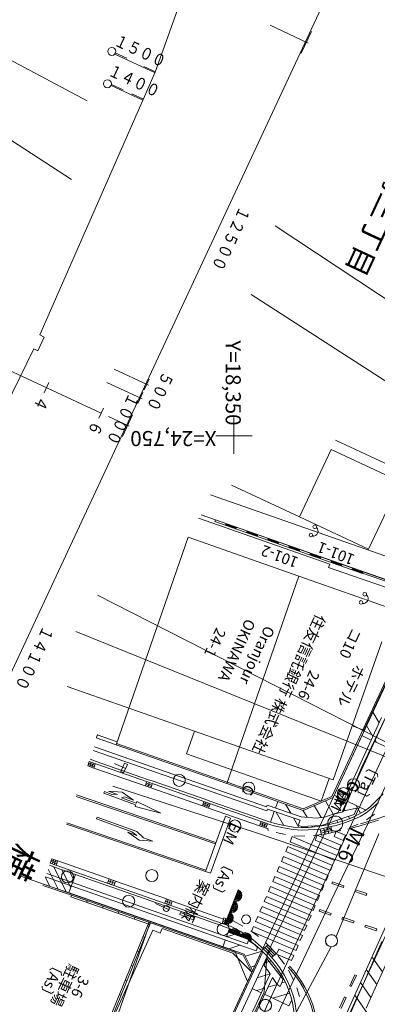
# Model space of a CAD drawing. Extents: x 18195 to 18462, y 24554 to 24845.
# Drawn here: x 18332 to 18362, y 24703 to 24784 of the extents above; entities that cross this region are included whole.
import ezdxf

# ---------------------------------------------------------------- set-up
doc = ezdxf.new("R2010")
doc.units = 0
for name, color, linetype, lineweight in [('\\M+5A4BD\\M+5A4CE\\M+5CBFB', 136, 'Continuous', 0), ('\\M+5BAE1\\M+5B6CF\\M+587ED', 4, 'Continuous', 0), ('道路平面図', 7, 'Continuous', 0)]:
    doc.layers.add(name, color=color, linetype=linetype, lineweight=lineweight)
doc.styles.add('\\M+5A3CD\\M+5A3D3 \\M+5A5B4\\M+5A5B7\\M+5A5C3\\M+5A5AF', font='MS Gothic.ttf')

msp = doc.modelspace()

# ---------------------------------------------------------------- linework, layer by layer
at = {"layer": '\\M+5A4BD\\M+5A4CE\\M+5CBFB', "linetype": 'Continuous', "lineweight": 13, "ltscale": 0.999999}
for p, q in [((18301.189, 24797.24), (18337.856, 24777.721)), ((18325.356, 24778.463), (18336.577, 24771.217)), ((18353.415, 24767.376), (18375.057, 24753.043)), ((18351.436, 24761.699), (18395.836, 24733.031)), ((18338.726, 24736.811), (18364.834, 24723.485)), ((18394.06, 24710.682), (18336.922, 24733.799))]:
    msp.add_line(p, q, dxfattribs=at)
at = {"layer": '\\M+5BAE1\\M+5B6CF\\M+587ED', "linetype": 'Continuous', "lineweight": 13, "ltscale": 0.999999}
for p, q in [((18360.61, 24792.692), (18321.993, 24709.878)), ((18345.609, 24786.033), (18343.492, 24780.089)), ((18356.135, 24782.504), (18352.991, 24783.97)), ((18356.402, 24783.448), (18355.57, 24781.664)), ((18343.472, 24780.043), (18340.149, 24781.592)), ((18340.189, 24781.679), (18341.136, 24781.237)), ((18343.492, 24780.089), (18333.936, 24758.34)), ((18342.56, 24780.572), (18343.511, 24780.128)), ((18342.472, 24777.768), (18339.84, 24778.995)), ((18339.881, 24779.081), (18340.827, 24778.64)), ((18341.56, 24778.296), (18342.512, 24777.852)), ((18325.398, 24758.219), (18339.021, 24751.866)), ((18334.305, 24758.168), (18333.776, 24757.035)), ((18333.936, 24758.34), (18334.305, 24758.168)), ((18317.393, 24724.712), (18333.437, 24757.194)), ((18333.776, 24757.035), (18333.437, 24757.194)), ((18342.928, 24754.182), (18340.096, 24755.503)), ((18342.984, 24754.673), (18342.575, 24753.795)), ((18334.687, 24754.404), (18334.291, 24753.554)), ((18342.4, 24753.049), (18339.482, 24754.409)), ((18342.469, 24753.568), (18342.047, 24752.662)), ((18339.219, 24752.291), (18338.822, 24751.441)), ((18339.615, 24751.589), (18341.343, 24750.783)), ((18341.611, 24751.727), (18340.779, 24749.943))]:
    msp.add_line(p, q, dxfattribs=at)
for centre in [(18339.899, 24781.81), (18339.54, 24779.135)]:
    msp.add_circle(centre, 0.332, dxfattribs=at)
at = {"layer": '道路平面図', "linetype": 'Continuous', "lineweight": 13, "ltscale": 0.999999}
for p, q in [((18350, 24748.5), (18350, 24751.5)), ((18374.951, 24750.607), (18333.54, 24661.557)), ((18348.5, 24750), (18351.5, 24750)), ((18358.403, 24749.622), (18364.79, 24746.644)), ((18355.433, 24743.273), (18358.037, 24748.859)), ((18358.045, 24748.855), (18364.943, 24745.639)), ((18349.809, 24745.895), (18355.433, 24743.273)), ((18363.758, 24746.192), (18361.12, 24740.621)), ((18366.821, 24738.518), (18348.069, 24745.108)), ((18357.934, 24739.377), (18347.059, 24743.166)), ((18364.612, 24737.386), (18347.292, 24743.442)), ((18355.433, 24743.273), (18361.12, 24740.621)), ((18348.431, 24742.9), (18348.481, 24743.042)), ((18360.626, 24738.583), (18348.431, 24742.9)), ((18348.481, 24743.042), (18360.676, 24738.724)), ((18349.352, 24742.733), (18349.302, 24742.592)), ((18349.323, 24742.624), (18350.169, 24742.322)), ((18349.327, 24742.663), (18350.198, 24742.354)), ((18349.339, 24742.696), (18350.207, 24742.391)), ((18350.223, 24742.425), (18350.173, 24742.283)), ((18346.209, 24741.596), (18340.249, 24724.426)), ((18355.373, 24738.378), (18346.209, 24741.596)), ((18351.094, 24742.116), (18351.044, 24741.975)), ((18351.065, 24742.007), (18351.911, 24741.705)), ((18351.069, 24742.046), (18351.94, 24741.737)), ((18351.081, 24742.079), (18351.949, 24741.774)), ((18351.965, 24741.808), (18351.915, 24741.667)), ((18352.836, 24741.5), (18352.786, 24741.358)), ((18352.807, 24741.39), (18353.653, 24741.088)), ((18352.811, 24741.429), (18353.682, 24741.121)), ((18352.823, 24741.463), (18353.691, 24741.158)), ((18353.707, 24741.191), (18353.657, 24741.05)), ((18354.579, 24740.883), (18354.528, 24740.741)), ((18354.549, 24740.773), (18355.395, 24740.471)), ((18354.553, 24740.812), (18355.425, 24740.504)), ((18354.565, 24740.846), (18355.433, 24740.541)), ((18369.384, 24741.122), (18360.515, 24722.447)), ((18355.45, 24740.574), (18355.4, 24740.433)), ((18356.321, 24740.266), (18356.271, 24740.125)), ((18356.291, 24740.156), (18357.137, 24739.854)), ((18356.296, 24740.195), (18357.167, 24739.887)), ((18356.308, 24740.229), (18357.175, 24739.924)), ((18357.192, 24739.958), (18357.142, 24739.816)), ((18357.835, 24739.094), (18357.934, 24739.377)), ((18359.818, 24738.403), (18357.835, 24739.094)), ((18358.063, 24739.649), (18358.013, 24739.508)), ((18358.033, 24739.539), (18358.879, 24739.238)), ((18358.038, 24739.578), (18358.909, 24739.27)), ((18358.05, 24739.612), (18358.917, 24739.307)), ((18358.934, 24739.341), (18358.884, 24739.199)), ((18359.805, 24739.032), (18359.755, 24738.891)), ((18355.373, 24738.378), (18349.412, 24721.217)), ((18363.214, 24735.625), (18355.373, 24738.378)), ((18359.775, 24738.923), (18360.621, 24738.621)), ((18359.78, 24738.962), (18360.651, 24738.653)), ((18359.792, 24738.995), (18360.66, 24738.69)), ((18359.818, 24738.403), (18364.703, 24736.701)), ((18360.676, 24738.724), (18360.626, 24738.583)), ((18360.637, 24738.611), (18364.522, 24737.261)), ((18364.612, 24737.357), (18360.676, 24738.724)), ((18358.197, 24720.058), (18364.899, 24734.483)), ((18358.197, 24720.058), (18364.27, 24733.119)), ((18364.27, 24733.119), (18358.197, 24720.058)), ((18362.246, 24732.954), (18358.219, 24721.517)), ((18363.7, 24731.965), (18360.753, 24725.64)), ((18336.2, 24729.246), (18358.219, 24721.517)), ((18361.483, 24727.13), (18362.003, 24726.23)), ((18362.202, 24726.666), (18358.619, 24718.819)), ((18362.47, 24726.545), (18358.988, 24718.915)), ((18360.968, 24726.022), (18361.493, 24725.113)), ((18338.623, 24725.026), (18338.706, 24725.262)), ((18340.332, 24724.662), (18338.696, 24725.235)), ((18346.08, 24723.659), (18346.742, 24725.545)), ((18360.753, 24725.64), (18359.79, 24725.979)), ((18360.575, 24725.175), (18361.356, 24724.812)), ((18340.249, 24724.426), (18338.615, 24724.998)), ((18340.249, 24724.426), (18340.332, 24724.662)), ((18349.412, 24721.217), (18340.249, 24724.426)), ((18349.412, 24721.217), (18340.249, 24724.426)), ((18361.623, 24724.688), (18363.868, 24723.645)), ((18361.674, 24724.8), (18361.78, 24724.615)), ((18352.724, 24718.958), (18338.359, 24723.954)), ((18352.694, 24719.286), (18338.457, 24724.238)), ((18357.226, 24719.743), (18346.08, 24723.659)), ((18337.906, 24722.67), (18338.033, 24723.028)), ((18337.948, 24722.79), (18338.445, 24722.613)), ((18337.99, 24722.909), (18338.488, 24722.733)), ((18338.033, 24723.028), (18352.96, 24717.818)), ((18338.072, 24722.611), (18338.198, 24722.97)), ((18338.237, 24722.553), (18338.364, 24722.911)), ((18338.53, 24722.852), (18338.403, 24722.494)), ((18341.024, 24722.449), (18340.118, 24722.872)), ((18340.956, 24722.895), (18340.639, 24722.215)), ((18341.183, 24722.789), (18340.866, 24722.109)), ((18341.183, 24722.789), (18340.956, 24722.895)), ((18363.468, 24722.975), (18361.05, 24717.822)), ((18338.404, 24722.496), (18337.906, 24722.67)), ((18342.658, 24721.01), (18338.404, 24722.496)), ((18340.866, 24722.109), (18340.639, 24722.215)), ((18360.515, 24722.447), (18359.036, 24718.858)), ((18342.659, 24721.013), (18342.786, 24721.369)), ((18343.165, 24720.969), (18342.702, 24721.134)), ((18343.208, 24721.09), (18342.746, 24721.255)), ((18342.89, 24720.931), (18343.018, 24721.288)), ((18343.122, 24720.848), (18343.25, 24721.207)), ((18355.724, 24718.994), (18349.412, 24721.217)), ((18355.723, 24718.994), (18349.412, 24721.217)), ((18357.226, 24719.743), (18357.889, 24721.633)), ((18339.238, 24720.402), (18339.289, 24720.543)), ((18341.869, 24719.445), (18339.238, 24720.402)), ((18339.289, 24720.543), (18339.858, 24720.336)), ((18339.622, 24720.581), (18340.758, 24720.487)), ((18340.374, 24720.308), (18339.622, 24720.581)), ((18339.858, 24720.336), (18340.374, 24720.308)), ((18351.706, 24717.192), (18339.978, 24720.992)), ((18340.758, 24720.487), (18341.69, 24719.83)), ((18343.122, 24720.848), (18342.658, 24721.01)), ((18347.392, 24719.358), (18343.122, 24720.848)), ((18348.467, 24716.215), (18336.937, 24720.15)), ((18348.506, 24716.329), (18336.976, 24720.264)), ((18340.938, 24720.103), (18340.711, 24720.026)), ((18340.711, 24720.026), (18341.92, 24719.586)), ((18341.69, 24719.83), (18340.938, 24720.103)), ((18341.92, 24719.586), (18341.972, 24719.727)), ((18341.972, 24719.727), (18343.962, 24718.764)), ((18347.392, 24719.358), (18347.519, 24719.717)), ((18347.945, 24719.303), (18347.436, 24719.482)), ((18347.988, 24719.427), (18347.479, 24719.606)), ((18347.562, 24719.299), (18347.688, 24719.658)), ((18347.732, 24719.239), (18347.858, 24719.599)), ((18347.901, 24719.18), (18348.028, 24719.54)), ((18351.129, 24704.841), (18358.197, 24720.058)), ((18358.197, 24720.058), (18351.129, 24704.841)), ((18353.628, 24719.732), (18353.435, 24719.178)), ((18354.262, 24719.509), (18354.698, 24718.753)), ((18358.197, 24720.058), (18355.723, 24718.994)), ((18358.197, 24720.058), (18355.723, 24718.994)), ((18358.197, 24720.058), (18355.723, 24718.994)), ((18357.566, 24719.786), (18358.206, 24718.678)), ((18359.097, 24719.867), (18358.287, 24720.251)), ((18358.514, 24720.143), (18358.91, 24719.457)), ((18360.899, 24719.013), (18359.365, 24719.74)), ((18361.36, 24719.112), (18361.945, 24719.656)), ((18341.818, 24719.304), (18341.869, 24719.445)), ((18343.962, 24718.764), (18341.818, 24719.304)), ((18347.901, 24719.18), (18347.392, 24719.358)), ((18352.118, 24717.709), (18347.902, 24719.181)), ((18352.738, 24719.413), (18352.694, 24719.286)), ((18352.768, 24719.087), (18352.724, 24718.958)), ((18355.574, 24718.458), (18352.738, 24719.413)), ((18358.27, 24718.67), (18352.744, 24707.119)), ((18352.768, 24719.087), (18355.466, 24718.178)), ((18353.336, 24718.895), (18353.026, 24718.007)), ((18354.129, 24717.739), (18353.491, 24718.843)), ((18355.711, 24718.998), (18356.047, 24718.416)), ((18356.641, 24719.389), (18357.211, 24718.4)), ((18357.485, 24718.432), (18358.619, 24718.819)), ((18359.036, 24718.858), (18358.27, 24718.67)), ((18360.176, 24719.187), (18358.988, 24718.915)), ((18359.092, 24719.143), (18359.196, 24718.962)), ((18360.176, 24719.187), (18359.937, 24718.642)), ((18360.104, 24719.39), (18360.475, 24718.747)), ((18360.439, 24718.489), (18360.947, 24718.798)), ((18360.947, 24718.798), (18361.36, 24719.112)), ((18361.628, 24718.687), (18360.97, 24718.218)), ((18348.065, 24713.781), (18336.151, 24717.847)), ((18347.678, 24714.04), (18336.19, 24717.96)), ((18338.688, 24718.425), (18338.637, 24718.284)), ((18338.637, 24718.284), (18341.556, 24717.224)), ((18341.964, 24717.235), (18338.688, 24718.425)), ((18349.296, 24718.504), (18347.639, 24713.926)), ((18348.065, 24713.781), (18349.719, 24718.351)), ((18349.719, 24718.351), (18349.296, 24718.504)), ((18352.118, 24717.708), (18352.241, 24718.069)), ((18352.73, 24717.769), (18352.2, 24717.95)), ((18352.294, 24717.648), (18352.417, 24718.008)), ((18352.471, 24717.587), (18352.593, 24717.946)), ((18352.648, 24717.527), (18352.77, 24717.884)), ((18354.925, 24718.36), (18355.378, 24717.575)), ((18355.466, 24718.178), (18355.306, 24717.765)), ((18356.791, 24718.35), (18355.574, 24718.458)), ((18357.485, 24718.432), (18356.791, 24718.35)), ((18357.238, 24717.726), (18359.937, 24718.642)), ((18358.385, 24717.897), (18358.375, 24717.902)), ((18358.378, 24717.895), (18358.382, 24717.904)), ((18359.238, 24717.976), (18358.456, 24717.747)), ((18358.506, 24718.157), (18358.599, 24717.997)), ((18359.238, 24717.976), (18359.899, 24718.228)), ((18359.472, 24718.485), (18359.569, 24718.316)), ((18360.266, 24717.844), (18359.518, 24717.544)), ((18359.899, 24718.228), (18360.439, 24718.489)), ((18361.963, 24718.177), (18360.523, 24717.742)), ((18341.969, 24716.914), (18341.217, 24717.187)), ((18341.217, 24717.187), (18342.149, 24716.53)), ((18341.556, 24717.224), (18341.969, 24716.914)), ((18342.533, 24716.709), (18341.964, 24717.235)), ((18370.28, 24710.889), (18351.706, 24717.192)), ((18352.835, 24717.459), (18352.118, 24717.709)), ((18352.689, 24717.648), (18352.159, 24717.829)), ((18352.835, 24717.459), (18352.795, 24717.35)), ((18352.795, 24717.35), (18352.859, 24717.328)), ((18352.96, 24717.818), (18353.322, 24717.724)), ((18353.322, 24717.724), (18354.104, 24717.54)), ((18354.269, 24717), (18353.486, 24717.17)), ((18354.104, 24717.54), (18354.89, 24717.408)), ((18354.89, 24717.408), (18355.555, 24717.362)), ((18355.306, 24717.765), (18355.575, 24717.662)), ((18356.152, 24717.372), (18355.555, 24717.362)), ((18355.575, 24717.662), (18357.238, 24717.726)), ((18356.152, 24717.372), (18357.135, 24717.43)), ((18356.463, 24717.696), (18356.514, 24717.607)), ((18358.008, 24717.646), (18357.135, 24717.43)), ((18357.135, 24717.43), (18357.255, 24716.941)), ((18357.175, 24717.267), (18358.049, 24717.483)), ((18357.215, 24717.104), (18358.089, 24717.32)), ((18358.129, 24717.156), (18357.255, 24716.941)), ((18357.547, 24717.013), (18357.426, 24717.502)), ((18357.541, 24717.829), (18357.583, 24717.757)), ((18357.838, 24717.084), (18357.717, 24717.574)), ((18358.008, 24717.646), (18358.456, 24717.747)), ((18358.008, 24717.646), (18358.129, 24717.156)), ((18358.839, 24717.332), (18358.129, 24717.156)), ((18358.455, 24717.245), (18358.281, 24716.83)), ((18361.05, 24717.822), (18358.346, 24712.165)), ((18361.995, 24717.051), (18358.443, 24708.546)), ((18358.455, 24717.245), (18359.217, 24716.926)), ((18360.523, 24717.742), (18359.432, 24717.425)), ((18342.149, 24716.53), (18343.285, 24716.436)), ((18342.533, 24716.709), (18343.285, 24716.436)), ((18354.642, 24716.401), (18354.817, 24716.816)), ((18358.337, 24714.843), (18354.642, 24716.401)), ((18354.817, 24716.816), (18358.511, 24715.257)), ((18355.871, 24716.861), (18354.978, 24716.896)), ((18356.57, 24716.901), (18357.243, 24716.989)), ((18356.88, 24716.931), (18356.706, 24716.516)), ((18356.706, 24716.516), (18358.674, 24715.692)), ((18356.88, 24716.931), (18358.848, 24716.107)), ((18358.281, 24716.83), (18359.043, 24716.511)), ((18358.362, 24717.022), (18358.343, 24717.023)), ((18359.217, 24716.926), (18359.043, 24716.511)), ((18359.227, 24701.986), (18365.762, 24716.586)), ((18354.286, 24715.575), (18354.461, 24715.989)), ((18357.98, 24714.016), (18354.286, 24715.575)), ((18354.461, 24715.989), (18358.155, 24714.431)), ((18358.848, 24716.107), (18358.674, 24715.692)), ((18334.93, 24714.99), (18334.804, 24714.631)), ((18334.804, 24714.631), (18349.019, 24709.641)), ((18334.846, 24714.751), (18335.347, 24714.575)), ((18334.888, 24714.87), (18335.389, 24714.694)), ((18335.431, 24714.813), (18334.93, 24714.99)), ((18335.097, 24714.931), (18334.971, 24714.573)), ((18335.264, 24714.872), (18335.138, 24714.514)), ((18335.305, 24714.455), (18335.431, 24714.813)), ((18339.678, 24713.32), (18335.431, 24714.814)), ((18353.93, 24714.748), (18354.105, 24715.163)), ((18357.624, 24713.19), (18353.93, 24714.748)), ((18354.105, 24715.163), (18357.799, 24713.604)), ((18358.511, 24715.257), (18358.337, 24714.843)), ((18360.932, 24702.61), (18366.406, 24714.841)), ((18334.51, 24713.769), (18351.095, 24707.934)), ((18334.632, 24714.116), (18335.458, 24712.467)), ((18336.133, 24712.237), (18335.09, 24714.318)), ((18336.506, 24712.609), (18335.769, 24714.08)), ((18336.736, 24713.265), (18336.447, 24713.842)), ((18353.574, 24713.922), (18353.749, 24714.336)), ((18357.268, 24712.363), (18353.574, 24713.922)), ((18353.749, 24714.336), (18357.443, 24712.778)), ((18358.155, 24714.431), (18357.98, 24714.016)), ((18350.073, 24707.34), (18332.302, 24713.564)), ((18334.409, 24713.445), (18334.784, 24712.697)), ((18334.41, 24713.486), (18351.843, 24707.353)), ((18336.349, 24712.163), (18336.885, 24713.689)), ((18339.678, 24713.32), (18339.548, 24712.966)), ((18339.615, 24713.147), (18340.126, 24712.958)), ((18340.193, 24713.139), (18339.678, 24713.32)), ((18339.85, 24713.26), (18339.719, 24712.906)), ((18340.021, 24713.2), (18339.891, 24712.845)), ((18340.193, 24713.139), (18340.063, 24712.785)), ((18344.408, 24711.658), (18340.193, 24713.139)), ((18353.218, 24713.095), (18353.393, 24713.51)), ((18356.912, 24711.537), (18353.218, 24713.095)), ((18353.393, 24713.51), (18357.087, 24711.951)), ((18357.799, 24713.604), (18357.624, 24713.19)), ((18358.155, 24713.07), (18358.107, 24712.928)), ((18359.101, 24712.747), (18358.155, 24713.07)), ((18336.487, 24711.989), (18334.186, 24712.774)), ((18334.225, 24712.888), (18336.526, 24712.103)), ((18350.358, 24712.415), (18349.283, 24709.615)), ((18358.346, 24712.165), (18352.56, 24699.923)), ((18352.862, 24712.269), (18353.037, 24712.683)), ((18356.556, 24710.71), (18352.862, 24712.269)), ((18353.037, 24712.683), (18356.731, 24711.125)), ((18357.443, 24712.778), (18357.268, 24712.363)), ((18359.053, 24712.605), (18358.107, 24712.928)), ((18359.101, 24712.747), (18359.053, 24712.605)), ((18360.048, 24712.424), (18359.999, 24712.282)), ((18360.946, 24711.959), (18359.999, 24712.282)), ((18360.994, 24712.101), (18360.048, 24712.424)), ((18336.487, 24711.989), (18350.773, 24706.994)), ((18336.508, 24711.828), (18336.556, 24711.965)), ((18336.508, 24711.828), (18343.05, 24709.534)), ((18337.818, 24711.369), (18337.866, 24711.507)), ((18344.408, 24711.658), (18344.285, 24711.303)), ((18344.346, 24711.48), (18344.83, 24711.312)), ((18344.891, 24711.488), (18344.408, 24711.658)), ((18344.569, 24711.601), (18344.446, 24711.246)), ((18344.73, 24711.544), (18344.607, 24711.19)), ((18344.891, 24711.488), (18344.768, 24711.133)), ((18349.136, 24709.995), (18344.891, 24711.488)), ((18352.505, 24711.442), (18352.68, 24711.857)), ((18356.2, 24709.883), (18352.505, 24711.442)), ((18352.68, 24711.857), (18356.375, 24710.298)), ((18357.087, 24711.951), (18356.912, 24711.537)), ((18360.994, 24712.101), (18360.946, 24711.959)), ((18339.127, 24710.909), (18339.176, 24711.049)), ((18340.437, 24710.45), (18340.486, 24710.591)), ((18343.5, 24711.293), (18344.633, 24710.765)), ((18344.702, 24710.945), (18348.953, 24709.452)), ((18345.592, 24710.552), (18345.52, 24710.366)), ((18346.712, 24710.122), (18345.592, 24710.552)), ((18352.149, 24710.616), (18352.324, 24711.03)), ((18355.844, 24709.057), (18352.149, 24710.616)), ((18352.324, 24711.03), (18356.018, 24709.472)), ((18356.731, 24711.125), (18356.556, 24710.71)), ((18357.092, 24710.788), (18357.044, 24710.646)), ((18357.99, 24710.323), (18357.044, 24710.646)), ((18358.039, 24710.465), (18357.092, 24710.788)), ((18337.613, 24696.587), (18342.965, 24709.724)), ((18343.088, 24709.784), (18338.287, 24696.079)), ((18341.747, 24709.991), (18341.796, 24710.132)), ((18346.641, 24709.935), (18345.52, 24710.366)), ((18346.712, 24710.122), (18346.641, 24709.935)), ((18349.169, 24710.094), (18349.019, 24709.641)), ((18349.068, 24709.787), (18349.562, 24709.624)), ((18349.118, 24709.941), (18349.613, 24709.778)), ((18349.664, 24709.931), (18349.169, 24710.094)), ((18349.334, 24710.04), (18349.182, 24709.58)), ((18349.499, 24709.985), (18349.347, 24709.525)), ((18349.512, 24709.471), (18349.664, 24709.931)), ((18349.949, 24709.837), (18349.664, 24709.931)), ((18349.949, 24709.837), (18350.748, 24709.418)), ((18351.793, 24709.789), (18351.968, 24710.204)), ((18355.487, 24708.23), (18351.793, 24709.789)), ((18351.968, 24710.204), (18355.662, 24708.645)), ((18356.375, 24710.298), (18356.2, 24709.883)), ((18358.039, 24710.465), (18357.99, 24710.323)), ((18358.985, 24710.142), (18358.937, 24710)), ((18359.883, 24709.677), (18358.937, 24710)), ((18359.931, 24709.819), (18358.985, 24710.142)), ((18359.931, 24709.819), (18359.883, 24709.677)), ((18337.752, 24696.53), (18343.106, 24709.673)), ((18339.858, 24701.457), (18343.299, 24709.085)), ((18343.894, 24708.817), (18343.299, 24709.085)), ((18343.894, 24708.817), (18344.074, 24709.216)), ((18349.909, 24707.159), (18344.074, 24709.216)), ((18349.019, 24709.641), (18349.512, 24709.471)), ((18349.638, 24709.216), (18349.389, 24708.534)), ((18349.512, 24709.471), (18349.705, 24709.4)), ((18351.432, 24708.228), (18349.553, 24708.912)), ((18349.603, 24709.121), (18349.73, 24709.16)), ((18349.705, 24709.4), (18350.505, 24708.982)), ((18350.505, 24708.982), (18351.199, 24708.557)), ((18351.398, 24709.026), (18352.04, 24708.549)), ((18351.44, 24708.961), (18351.615, 24709.376)), ((18355.134, 24707.403), (18351.44, 24708.961)), ((18351.615, 24709.376), (18355.309, 24707.817)), ((18356.018, 24709.472), (18355.844, 24709.057)), ((18360.829, 24709.354), (18360.878, 24709.496)), ((18361.776, 24709.031), (18360.829, 24709.354)), ((18361.824, 24709.173), (18360.878, 24709.496)), ((18361.776, 24709.031), (18361.824, 24709.173)), ((18342.619, 24708.478), (18342.481, 24708.535)), ((18349.286, 24708.252), (18349.041, 24707.581)), ((18349.388, 24708.53), (18350.35, 24708.829)), ((18351.203, 24708.223), (18351.095, 24707.934)), ((18351.25, 24708.518), (18351.199, 24708.557)), ((18351.199, 24708.557), (18351.25, 24708.518)), ((18351.702, 24707.885), (18351.2, 24708.215)), ((18351.25, 24708.518), (18351.757, 24708.134)), ((18351.443, 24708.121), (18351.374, 24708.1)), ((18351.757, 24708.134), (18352.283, 24707.671)), ((18355.662, 24708.645), (18355.487, 24708.23)), ((18362.235, 24708.145), (18357.842, 24698.073)), ((18352.385, 24707.286), (18339.87, 24680.336)), ((18341.994, 24707.34), (18342.133, 24707.283)), ((18347.087, 24696.151), (18352.31, 24707.361)), ((18350.495, 24707.827), (18349.573, 24707.541)), ((18351.129, 24704.841), (18350.073, 24707.34)), ((18352.323, 24707.348), (18350.944, 24706.92)), ((18351.943, 24707.636), (18351.702, 24707.885)), ((18351.843, 24707.353), (18351.943, 24707.636)), ((18352.283, 24707.671), (18352.851, 24707.111)), ((18352.448, 24707.522), (18352.806, 24707.866)), ((18353.25, 24706.927), (18352.567, 24707.637)), ((18352.643, 24708.015), (18352.801, 24707.862)), ((18353.369, 24707.041), (18352.687, 24707.752)), ((18353.147, 24707.511), (18352.792, 24707.169)), ((18352.806, 24707.866), (18353.489, 24707.156)), ((18358.03, 24707.707), (18353.507, 24699.171)), ((18353.709, 24707.51), (18353.531, 24707.096)), ((18353.709, 24707.51), (18354.951, 24706.974)), ((18355.309, 24707.817), (18355.134, 24707.403)), ((18340.306, 24680.108), (18352.741, 24706.899)), ((18349.909, 24707.159), (18351.488, 24705.598)), ((18350.773, 24706.994), (18351.481, 24705.582)), ((18352.732, 24706.721), (18352.49, 24706.142)), ((18352.744, 24707.119), (18352.5, 24703.954)), ((18353.087, 24706.538), (18352.591, 24706.384)), ((18352.732, 24706.721), (18354.081, 24704.986)), ((18352.851, 24707.111), (18353.383, 24706.507)), ((18353.489, 24707.156), (18353.131, 24706.812)), ((18353.383, 24706.507), (18353.8, 24705.945)), ((18353.531, 24707.096), (18354.773, 24706.561)), ((18353.638, 24706.984), (18354.184, 24706.268)), ((18354.951, 24706.974), (18354.773, 24706.561)), ((18361.415, 24706.874), (18362.285, 24705.633)), ((18341.646, 24706.089), (18341.507, 24706.145)), ((18351.73, 24706.116), (18351.399, 24706.014)), ((18352.49, 24706.142), (18352.986, 24705.454)), ((18353.725, 24705.689), (18353.571, 24705.641)), ((18353.8, 24705.945), (18354.186, 24705.33)), ((18354.519, 24705.752), (18354.939, 24704.955)), ((18360.939, 24705.811), (18361.809, 24704.569)), ((18351.129, 24704.841), (18340.435, 24681.808)), ((18341.02, 24704.95), (18341.159, 24704.894)), ((18351.129, 24704.841), (18345.835, 24693.435)), ((18352.986, 24705.454), (18349.312, 24697.562)), ((18353.176, 24705.15), (18349.584, 24697.435)), ((18352.983, 24705.459), (18351.919, 24705.128)), ((18353.576, 24704.572), (18353.176, 24705.15)), ((18354.081, 24704.986), (18353.82, 24704.425)), ((18353.95, 24704.705), (18354.242, 24704.803)), ((18354.218, 24705.267), (18354.186, 24705.33)), ((18354.186, 24705.33), (18354.462, 24704.797)), ((18354.186, 24705.33), (18354.218, 24705.267)), ((18359.574, 24704.471), (18359.996, 24705.378)), ((18359.708, 24704.404), (18360.131, 24705.311)), ((18359.996, 24705.378), (18360.131, 24705.311)), ((18352.259, 24703.893), (18351.508, 24704.243)), ((18351.881, 24704.069), (18352.419, 24704.236)), ((18352.807, 24704.359), (18353.564, 24704.588)), ((18353.82, 24704.425), (18353.576, 24704.572)), ((18354.462, 24704.797), (18354.732, 24704.15)), ((18354.732, 24704.15), (18354.918, 24703.575)), ((18355.207, 24704.306), (18355.433, 24703.585)), ((18359.574, 24704.471), (18359.708, 24704.404)), ((18360.463, 24704.747), (18361.333, 24703.505)), ((18340.672, 24703.699), (18340.534, 24703.756)), ((18352.5, 24703.954), (18345.583, 24689.203)), ((18354.554, 24702.823), (18352.531, 24703.766)), ((18353.229, 24703.441), (18354.612, 24703.87)), ((18354.554, 24702.823), (18354.781, 24703.279)), ((18354.918, 24703.575), (18355.059, 24702.97)), ((18358.73, 24702.658), (18359.152, 24703.564)), ((18358.864, 24702.591), (18359.286, 24703.498)), ((18359.152, 24703.564), (18359.286, 24703.498)), ((18359.987, 24703.683), (18362.162, 24700.578)), ((18355.059, 24702.97), (18355.144, 24702.37))]:
    msp.add_line(p, q, dxfattribs=at)
at = {"layer": '道路平面図', "linetype": 'Continuous', "lineweight": 13, "ltscale": 0.999999, "flags": 128}
for points in [[(18393.373, 24775.588), (18383.798, 24754.588), (18373.796, 24732.99), (18358.041, 24698.882), (18346.39, 24673.338), (18337.468, 24653.96), (18327.731, 24632.809), (18320.065, 24616.167), (18314.491, 24604.043), (18309.829, 24593.871)], [(18364.79, 24734.533), (18358.107, 24720.15), (18355.719, 24719.123), (18349.452, 24721.33), (18340.289, 24724.539)], [(18352.306, 24718.258), (18348.094, 24719.728), (18347.584, 24719.906), (18343.316, 24721.396), (18342.852, 24721.558), (18338.596, 24723.041), (18338.099, 24723.217)], [(18367.011, 24722.578), (18366.26, 24720.994), (18365.816, 24720.479), (18365.265, 24719.921), (18364.913, 24719.637), (18364.427, 24719.321), (18363.906, 24719.05), (18363.265, 24718.778), (18361.917, 24718.32), (18360.48, 24717.885)], [(18362.333, 24720.355), (18361.805, 24719.798), (18361.232, 24719.265), (18360.835, 24718.964), (18360.343, 24718.665), (18359.82, 24718.411), (18359.175, 24718.166), (18358.406, 24717.941), (18357.612, 24717.762), (18356.926, 24717.647), (18356.141, 24717.572), (18355.56, 24717.563), (18354.903, 24717.608)], [(18354.923, 24717.606), (18354.143, 24717.736), (18353.37, 24717.918), (18353.018, 24718.009), (18352.836, 24718.073), (18352.306, 24718.258)], [(18334.738, 24714.443), (18335.239, 24714.266), (18336.885, 24713.689), (18339.482, 24712.777), (18339.996, 24712.597)], [(18339.996, 24712.597), (18344.219, 24711.114), (18344.702, 24710.945)], [(18351.546, 24705.721), (18350.858, 24707.091), (18336.527, 24712.102)], [(18348.954, 24709.452), (18349.445, 24709.283), (18349.624, 24709.217), (18350.519, 24708.739), (18351.086, 24708.392), (18351.63, 24707.979), (18352.146, 24707.525), (18352.712, 24706.959), (18353.227, 24706.38), (18353.635, 24705.832), (18354.012, 24705.231), (18354.28, 24704.712), (18354.545, 24704.08), (18354.728, 24703.507), (18354.862, 24702.933), (18354.944, 24702.351), (18354.97, 24701.768), (18354.945, 24701.288), (18354.863, 24700.756), (18354.69, 24700.089)]]:
    msp.add_lwpolyline(points, dxfattribs=at)
at = {"layer": '道路平面図', "linetype": 'Continuous', "lineweight": 13, "ltscale": 0.999999}
for centre, radius in [((18356.682, 24742.461), 0.15), ((18356.365, 24741.781), 0.15), ((18360.824, 24736.883), 0.15), ((18360.507, 24736.204), 0.15), ((18345.477, 24721.477), 0.5), ((18351.226, 24720.827), 0.5), ((18359.882, 24721.11), 0.5), ((18359.884, 24721.114), 0.5), ((18359.055, 24720.376), 0.5), ((18359.063, 24720.381), 0.5), ((18350.084, 24717.695), 0.5), ((18358.38, 24717.899), 0.625), ((18336.232, 24713.486), 0.5), ((18343.213, 24713.593), 0.5), ((18341.289, 24711.468), 0.5), ((18344.406, 24710.871), 0.25), ((18351.007, 24709.972), 0.369), ((18349.108, 24709.145), 0.5), ((18358.073, 24708.202), 0.5), ((18358.078, 24708.205), 0.5), ((18352.611, 24702.862), 0.5), ((18352.612, 24702.851), 0.5)]:
    msp.add_circle(centre, radius, dxfattribs=at)
for centre, radius, start, end in [((18356.548, 24742.102), 0.413, 261.44498, 48.23606), ((18360.69, 24736.524), 0.413, 261.44463, 48.23641), ((18350.149, 24711.96), 0.501, 252.62072, 65.3797), ((18350.161, 24711.955), 0.429, 251.56129, 66.43856), ((18350.156, 24711.957), 0.358, 252.96584, 65.03482), ((18350.167, 24711.953), 0.286, 251.56073, 66.43914), ((18350.163, 24711.955), 0.215, 253.6721, 64.3277), ((18349.791, 24711.026), 0.501, 252.62047, 65.37941), ((18349.803, 24711.022), 0.429, 251.56097, 66.4396), ((18349.797, 24711.024), 0.358, 252.96624, 65.03356), ((18350.173, 24711.951), 0.143, 251.56227, 66.43753), ((18350.171, 24711.952), 0.072, 256.2246, 61.77521), ((18349.433, 24710.093), 0.501, 252.62076, 65.37909), ((18349.809, 24711.02), 0.286, 251.56123, 66.43857), ((18349.804, 24711.021), 0.215, 253.6721, 64.3277), ((18349.815, 24711.017), 0.143, 251.56018, 66.43962), ((18349.812, 24711.018), 0.072, 256.2246, 61.77521), ((18349.444, 24710.088), 0.429, 251.56129, 66.43856), ((18349.439, 24710.09), 0.358, 252.96505, 65.03481), ((18349.45, 24710.086), 0.286, 251.56185, 66.43803), ((18349.446, 24710.088), 0.215, 253.6721, 64.3277), ((18349.456, 24710.084), 0.143, 251.56227, 66.43753), ((18349.454, 24710.085), 0.072, 256.2246, 61.77521), ((18350.012, 24708.711), 0.501, 343.62012, 156.37986), ((18350.016, 24708.723), 0.429, 342.56147, 157.43857), ((18350.014, 24708.718), 0.358, 343.96602, 156.03411), ((18350.019, 24708.729), 0.286, 342.56149, 157.43894), ((18350.017, 24708.724), 0.215, 344.67208, 155.32863), ((18350.021, 24708.735), 0.143, 342.56356, 157.4377), ((18350.02, 24708.732), 0.072, 347.22387, 152.77974), ((18350.952, 24708.369), 0.501, 343.62041, 156.37952), ((18350.956, 24708.381), 0.429, 342.56078, 157.43927), ((18350.954, 24708.376), 0.358, 343.96602, 156.03411), ((18350.958, 24708.387), 0.286, 342.56045, 157.43998), ((18350.957, 24708.382), 0.215, 344.67195, 155.32875), ((18350.96, 24708.393), 0.143, 342.56143, 157.43783), ((18350.959, 24708.39), 0.072, 347.22395, 152.77566), ((18348.068, 24700.04), 8.77, 347.58687, 42.88522), ((18348.068, 24700.04), 8.92, 347.58684, 42.8853)]:
    msp.add_arc(centre, radius, start, end, dxfattribs=at)

# ---------------------------------------------------------------- texts
at = {"layer": '\\M+5BAE1\\M+5B6CF\\M+587ED', "linetype": 'Continuous', "lineweight": 13, "style": '\\M+5A3CD\\M+5A3D3 \\M+5A5B4\\M+5A5B7\\M+5A5C3\\M+5A5AF', "width": 0.83}
for s, height, rotation, p in [('１５００', 0.9982, 335.00001, (18340.005, 24782.356)), ('１４００', 0.9982, 335.00001, (18339.503, 24779.88)), ('１２５００', 0.9982, 245.00001, (18350.511, 24769.059)), ('５００', 0.9982, 245.00001, (18344.173, 24755.394)), ('４', 0.998, 245.00001, (18333.855, 24753.378)), ('１０００', 0.9982, 245.00001, (18341.342, 24753.611)), ('６', 0.998, 245.00001, (18338.343, 24751.32)), ('１４１００', 0.9982, 245.00001, (18334.249, 24734.334)), ('横\u3000断\u3000図', 2.5, 245.00001, (18331.617, 24716.561))]:
    msp.add_text(s, height=height, rotation=rotation, dxfattribs=at).set_placement(p)
at = {"layer": '道路平面図', "linetype": 'Continuous', "lineweight": 13, "style": '\\M+5A3CD\\M+5A3D3 \\M+5A5B4\\M+5A5B7\\M+5A5C3\\M+5A5AF', "width": 1}
for s, height, rotation, p in [('那覇市前島三丁目', 1.75, 245.00001, (18367.251, 24781.04)), ('101-2', 0.9, 159.63594, (18355.407, 24739.882)), ('101-1', 0.9, 158.65043, (18360.063, 24740.104)), ('OKINAWA', 0.9, 245.00001, (18350.996, 24734.923)), ('Oranjour', 0.9, 245.00001, (18352.595, 24734.35)), ('ホテル', 0.9, 245.00001, (18360.063, 24731.146)), ('〔Ta〕', 0.9, 245.00001, (18361.466, 24723.221)), ('〔As〕', 0.9, 245.00001, (18349.467, 24715.182)), ('案内板', 0.9, 245.00001, (18347.239, 24713.323)), ('〔As〕', 0.9, 245.00001, (18335.311, 24706.794)), ('駐車場', 0.9, 245.00001, (18336.373, 24706.365))]:
    msp.add_text(s, height=height, rotation=rotation, dxfattribs=at).set_placement(p)
at = {"layer": '道路平面図', "linetype": 'Continuous', "lineweight": 13, "style": '\\M+5A3CD\\M+5A3D3 \\M+5A5B4\\M+5A5B7\\M+5A5C3\\M+5A5AF'}
for s, height, rotation, p in [('Y=18,350', 1.25, 269.99814, (18349.316, 24757.902)), ('X=24,750', 1.25, 179.99876, (18348.555, 24750.391)), ('住友信託銀行 株式会社', 0.9, 245.00001, (18356.811, 24735.31)), ('24-1', 0.9, 245.00001, (18348.55, 24734.177)), ('コ10', 0.9, 245.00001, (18359.779, 24734.183)), ('24-6', 0.9, 245.00001, (18356.3, 24730.666)), ('G', 0.9, 245.00001, (18359.592, 24721.494)), ('G', 0.9, 245.00001, (18359.616, 24721.543)), ('C', 0.9, 245.00001, (18350.937, 24721.208)), ('M', 0.9, 245.00001, (18358.772, 24720.86)), ('E', 0.9, 245.00001, (18358.765, 24720.759)), ('M', 0.9, 245.00001, (18358.386, 24720.082)), ('E', 0.9, 245.00001, (18358.59, 24720.089)), ('E', 0.9, 245.00001, (18349.794, 24718.079)), ('M', 0.9, 245.00001, (18349.48, 24717.322)), ('M-6', 1.25, 245.00001, (18359.742, 24717.693)), ('3-6', 0.9, 245.00001, (18337.242, 24705.378))]:
    msp.add_text(s, height=height, rotation=rotation, dxfattribs=at).set_placement(p)

doc.saveas('drawing.dxf')
